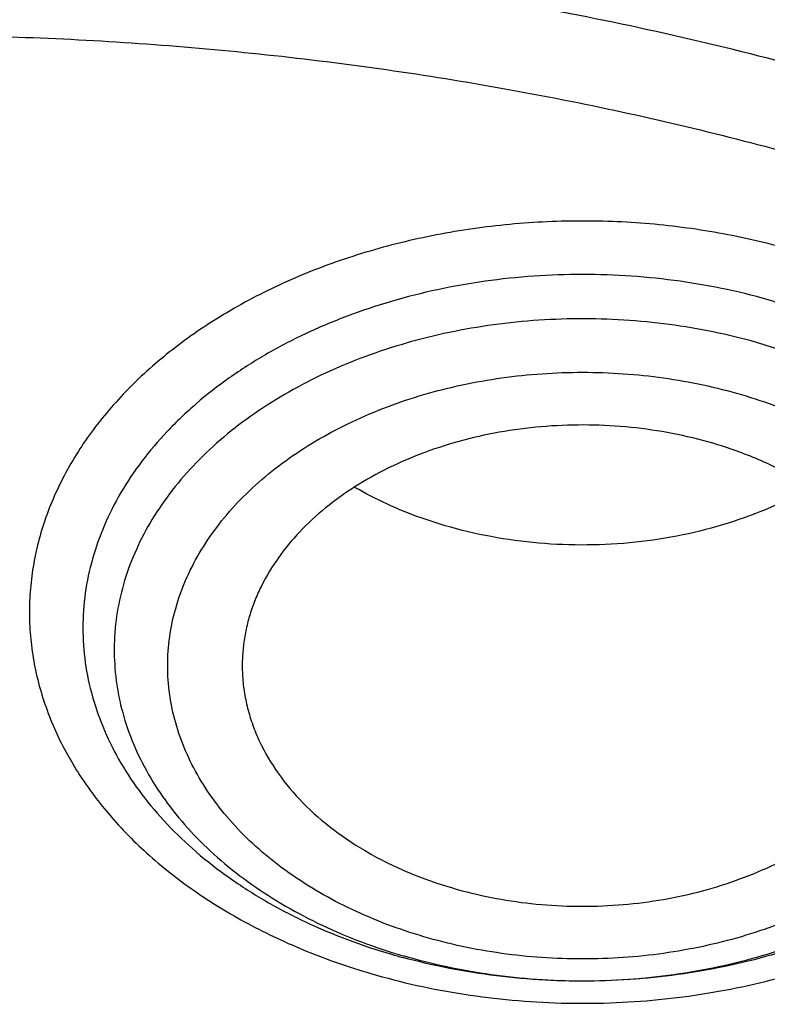
# Model space of a CAD drawing. Units: inches. Extents: x 7.1 to 14.8, y 0.2 to 18.3.
# Drawn here: x 11 to 11.2, y 13.3 to 13.5 of the extents above; entities that cross this region are included whole.
import ezdxf

# ---------------------------------------------------------------- set-up
doc = ezdxf.new("R2010")
doc.units = ezdxf.units.IN
doc.header["$LTSCALE"] = 1.21
doc.header["$MEASUREMENT"] = 0
doc.layers.get('0').update_dxf_attribs({"linetype": 'CONTINUOUS'})

msp = doc.modelspace()

# ---------------------------------------------------------------- linework, layer by layer
at = {"color": 9, "linetype": 'Continuous'}
msp.add_arc((11.112384402, 13.4231710357), 0.1523137106, 252.5026157855, 253.6767920005, dxfattribs=at)
at = {"color": 7, "linetype": 'Continuous'}
msp.add_arc((11.1129207888, 13.4360994318), 0.165327499, 253.6771916099, 254.7549105451, dxfattribs=at)
for points, knots in [([(12.0029295006, 14.7153066515), (11.9224069719, 14.7481798362), (11.7981537801, 14.791438966), (11.6281026107, 14.8370186321), (11.4969696026, 14.8654979294), (11.3635914099, 14.8879415127), (11.2284957271, 14.9042661433), (11.092228794, 14.9144084154), (10.9553389295, 14.9183294894), (10.8183779827, 14.9160142322), (10.6818978906, 14.907471587), (10.5464485478, 14.8927344359), (10.4125753542, 14.8718593921), (10.2808168991, 14.8449264074), (10.1517027219, 14.8120382207), (10.025751156, 14.7733197082), (9.903467366100001, 14.7289170443), (9.7853415549, 14.6789967526), (9.6718474224, 14.6237447366), (9.5634408566, 14.5633652758), (9.460558951900001, 14.4980800902), (9.363619307, 14.4281275924), (9.273019534500001, 14.3537622984), (9.189137372100001, 14.2752551732), (9.1123295474, 14.1928922642), (9.0429353722, 14.1069823897), (8.9913111237, 14.0323603193), (8.9541045926, 13.9712523661), (8.928359714099999, 13.9249515506), (8.904686617000001, 13.878028895), (8.8831147259, 13.8305322435), (8.8636723351, 13.7825117819), (8.846385701200001, 13.7340189032), (8.8312780538, 13.6851068362), (8.818371127799999, 13.6358299655), (8.8076828698, 13.5862444207), (8.7992290423, 13.5364067508), (8.7930224489, 13.4863767328), (8.7903867208, 13.452909134), (8.7894471349, 13.4361723799)], [0, 0, 0, 0, 0.0660674051, 0.0997187239, 0.1337021559, 0.167958097, 0.2024235384, 0.2370330081, 0.2717193338, 0.3064144491, 0.3410501854, 0.3755590659, 0.4098751017, 0.4439345855, 0.4776769001, 0.5110453142, 0.5439878061, 0.5764578544, 0.6084152546, 0.6398268967, 0.6706675441, 0.7009205334999999, 0.7305784590000001, 0.7596436916, 0.7881288233, 0.8160568852, 0.8434613845000001, 0.8569831536, 0.8703912746, 0.8836927295999999, 0.8968950365999999, 0.9100062423999999, 0.9230348799, 0.9359899193000001, 0.9488807378, 0.9617169998999999, 0.974508767, 0.9872664068000001, 1, 1, 1, 1]), ([(12.0126609135, 14.6924343782), (11.9725075196, 14.7088269326), (11.8907518763, 14.7397374499), (11.7651443037, 14.7801336576), (11.6361341357, 14.8147531767), (11.504255231, 14.8434524898), (11.3700484336, 14.8661147404), (11.2340653037, 14.8826469802), (11.0968644505, 14.8929815435), (10.9590096049, 14.8970761153), (10.8210671717, 14.894913946), (10.6836039223, 14.8865038964), (10.5471846455, 14.8718804064), (10.4123698204, 14.8511033429), (10.2797133043, 14.82425773), (10.1497600371, 14.7914534394), (10.0230438083, 14.7528246516), (9.900085085499999, 14.708529257), (9.7813889002, 14.658748157), (9.6674428445, 14.6036844984), (9.5587150515, 14.5435626892), (9.455652658, 14.4786278258), (9.358678938999999, 14.4091434264), (9.2681960123, 14.3353946496), (9.1981128234, 14.2702600694), (9.1457187635, 14.2163030586), (9.096359618400001, 14.1618019249), (9.0392719237, 14.0916207086), (8.9881108065, 14.0181821631), (8.9513073078, 13.958149081), (8.9258921672, 13.9127512373), (8.9025508513, 13.8667987779), (8.88130758, 13.8203381874), (8.8621842623, 13.773417724), (8.8452010472, 13.7260856514), (8.830375694199999, 13.6783908877), (8.817723507, 13.6303827557), (8.8072581549, 13.5821109111), (8.7989901238, 13.5336250717), (8.7929286353, 13.4849766974), (8.7903604076, 13.4524403288), (8.7894471685, 13.4361723789)], [0, 0, 0, 0, 0.0329905383, 0.0664508243, 0.1003259978, 0.134555733, 0.1690761526, 0.2038201497, 0.2387182729, 0.273699458, 0.3086917821, 0.3436232078, 0.378422327, 0.4130191078, 0.4473456473, 0.4813369368, 0.5149316365, 0.5480728641, 0.5807090020000001, 0.6127945204999999, 0.6442908193, 0.6751670836, 0.7054011375, 0.7349802871, 0.7639021295, 0.7781209070999999, 0.7921795709, 0.8198243501000001, 0.8468731509, 0.8601901176000001, 0.8733758961, 0.8864379899, 0.8993846144, 0.9122247068000001, 0.9249678612000001, 0.9376242988, 0.9502048178, 0.9627207188, 0.9751837567, 0.9876060478, 1, 1, 1, 1]), ([(12.7998970154, 13.2957783768), (12.799897025, 13.3173284224), (12.7983968008, 13.3604951827), (12.7916542595, 13.4250493133), (12.7804356043, 13.489290953), (12.7647690818, 13.5530594443), (12.7446939877, 13.61620086), (12.7202604859, 13.6785618222), (12.6915293087, 13.7399916702), (12.6585714889, 13.800342294), (12.6214681001, 13.8594685931), (12.5803100358, 13.9172286583), (12.5351975477, 13.9734842302), (12.4862408204, 14.0281002713), (12.4335565903, 14.0809478647), (12.3578843464, 14.1494530244), (12.2758073848, 14.2132753908), (12.1882420353, 14.2721790075), (12.1190038263, 14.3143791104), (12.0469275935, 14.3541233731), (11.9721835304, 14.3913191179), (11.8949521454, 14.4258767046), (11.8154193875, 14.457713413), (11.7337747009, 14.4867535142), (11.6218755948, 14.5218040175), (11.5070745376, 14.5507754087), (11.3900889854, 14.5736531252), (11.2709497275, 14.5925590443), (11.1200725727, 14.608346095), (10.9376923412, 14.6146659622), (10.7553121096, 14.6083460949), (10.6044349545, 14.5925590437), (10.4852956971, 14.5736531247), (10.3683101453, 14.550775408), (10.2535090888, 14.521804017), (10.1416099827, 14.4867535136), (10.0599652963, 14.4577134122), (9.9804325385, 14.425876704), (9.9032011539, 14.3913191172), (9.828457091, 14.3541233726), (9.7563808585, 14.31437911), (9.6871426497, 14.2721790072), (9.5995773004, 14.2132753906), (9.5175003389, 14.1494530242), (9.4418280952, 14.0809478647), (9.3891438651, 14.0281002713), (9.3401871378, 13.9734842303), (9.2950746497, 13.9172286584), (9.253916585399999, 13.8594685932), (9.2168131966, 13.800342294), (9.183855376799999, 13.7399916702), (9.155124199500001, 13.6785618222), (9.1306906977, 13.6162008599), (9.1106156036, 13.5530594441), (9.0949490811, 13.4892909528), (9.083730426, 13.4250493132), (9.076987884600001, 13.3604951826), (9.0754876604, 13.3173284223), (9.07548767, 13.2957783768)], [0, 0, 0, 0, 0.0128539694, 0.0257387924, 0.0386848113, 0.0517213508, 0.0648762725, 0.0781755742, 0.0916430449, 0.1053000134, 0.1191651503, 0.1332543358, 0.147580604, 0.1621541303, 0.1769822506, 0.1920695491, 0.223017943, 0.2388842191, 0.2550025975, 0.2713656251, 0.2879638827, 0.3047861218, 0.321819419, 0.3390493358, 0.3564600587, 0.3917486809, 0.4095953601, 0.4275487228, 0.4636872511, 0.5000000002, 0.5363127496, 0.5724512778999999, 0.5904046406, 0.6082513195, 0.6435399417000001, 0.6609506645000001, 0.6781805815, 0.6952138784999999, 0.7120361174, 0.7286343752, 0.7449974026999999, 0.7611157809, 0.7769820572, 0.8079304509, 0.8230177495000001, 0.8378458696, 0.8524193959999999, 0.8667456642, 0.8808348495999999, 0.8946999865999999, 0.9083569551, 0.9218244258, 0.9351237275, 0.9482786492, 0.9613151887000001, 0.9742612076, 0.9871460306000001, 1, 1, 1, 1]), ([(10.8400685692, 12.0298885793), (10.7818508633, 12.0321646576), (10.6947460735, 12.0386274237), (10.5795760319, 12.053368344), (10.4661464276, 12.0720306597), (10.3545486968, 12.0966472444), (10.2454733605, 12.1272078013), (10.1656866773, 12.1528641889), (10.0877948029, 12.1812835837), (10.0119869678, 12.2123970316), (9.9384495277, 12.2461283955), (9.8673627794, 12.2823952824), (9.7989008925, 12.3211093721), (9.7332327219, 12.3621754527), (9.670516280900001, 12.405496177), (9.5917359598, 12.4655864137), (9.5186473064, 12.5302223162), (9.4521690243, 12.5991057837), (9.4063796961, 12.652003909), (9.3643512942, 12.7064466349), (9.3261862223, 12.7623028623), (9.2919801043, 12.8194355783), (9.261818398099999, 12.8777049726), (9.2357769809, 12.936967972), (9.2139216686, 12.9970787122), (9.196308007699999, 13.0578887978), (9.1829809978, 13.1192476642), (9.1739748601, 13.1810029722), (9.1693127846, 13.2430010498), (9.169006781, 13.3050873942), (9.173057629299999, 13.3671072009), (9.181454866900001, 13.4289058972), (9.1941768653, 13.4903296702), (9.2111909736, 13.5512259641), (9.232453727200001, 13.61144393), (9.2579110534, 13.6708348402), (9.287498525, 13.7292524518), (9.3211416806, 13.7865533204), (9.3587562253, 13.8425970427), (9.4002485024, 13.8972467023), (9.4455149395, 13.9503684403), (9.4944454003, 14.0018343396), (9.5650035941, 14.0686432637), (9.6419038758, 14.1310085686), (9.7242418206, 14.1886787042), (9.7895071669, 14.2300693004), (9.8575861089, 14.2691190805), (9.9283147535, 14.3057352475), (10.0015188548, 14.3398277758), (10.0770186256, 14.3713134632), (10.154630625, 14.4001159513), (10.2611619978, 14.4350069865), (10.3706225793, 14.4640341114), (10.4823070492, 14.4871812248), (10.5961977788, 14.5065112813), (10.7115831622, 14.5197581061), (10.8278010154, 14.526919876), (10.9445545545, 14.5300079603), (11.0322312704, 14.5277209125), (11.0905238982, 14.524145152)], [0, 0, 0, 0, 0.036177122, 0.05417616820000001, 0.07208524179999999, 0.1075444182, 0.1250611664, 0.1424093461, 0.1595718385, 0.176532819, 0.1932779091, 0.2097943297, 0.2260710584, 0.242098986, 0.257871075, 0.2733825175, 0.3036066408, 0.3183318117, 0.3328022875, 0.3470264593, 0.361015643, 0.3747841003, 0.3883490088, 0.4017303718, 0.4149508633, 0.4280355997999999, 0.4410118378, 0.4539085985, 0.4667562286, 0.4795859077, 0.4924291222, 0.5053171268, 0.5182804157, 0.5313482248, 0.5445480836, 0.5579054293, 0.5714432935, 0.5851820646, 0.5991393226, 0.6133297421, 0.6277650538, 0.6424540586999999, 0.6574026813, 0.6880794295, 0.7038151525, 0.7198075254, 0.7360498162000001, 0.7525331992000001, 0.7692469111, 0.7861784087, 0.8033135273, 0.8206366355, 0.8557717386, 0.8735526312999999, 0.8914473304, 0.9274889573, 0.9455984873000001, 0.9637359379000001, 1, 1, 1, 1]), ([(10.937686354, 14.5249710247), (10.9920192893, 14.5249711553), (11.1004851845, 14.5214239052), (11.2618819748, 14.5054947454), (11.4205137527, 14.4790970443), (11.5750166846, 14.4424554063), (11.7240667309, 14.3958846355), (11.8433868133, 14.3488482956), (11.9349003399, 14.3065607447), (12.0223958239, 14.2619096496), (12.1059880185, 14.2127628913), (12.1850028332, 14.1592176103), (12.2592505554, 14.1040163748), (12.328603117, 14.0448327988), (12.3923208659, 13.9818921875), (12.4365983432, 13.9335710718), (12.4776534702, 13.8838592631), (12.5153999541, 13.8328625086), (12.549756622, 13.7806909784), (12.5806502042, 13.7274568079), (12.6080148528, 13.673274454), (12.6317923239, 13.6182601058), (12.6519320137, 13.562531888), (12.6683911902, 13.5062081717), (12.681134544, 13.4494125847), (12.6871502783, 13.4112160784), (12.6895239614, 13.3921047847)], [0, 0, 0, 0, 0.0719815042, 0.1436533101, 0.2147123132, 0.2848686712, 0.3538526245, 0.4214214538, 0.4546146887, 0.4873793203, 0.5515344475, 0.5829092078, 0.6137971184000001, 0.6740775609, 0.7034876043000001, 0.732413469, 0.7608669631, 0.7888646611, 0.8164279903, 0.8435832616, 0.8703616134000001, 0.8967988639, 0.9229352609999999, 0.9488151231999999, 0.9744863809000001, 1, 1, 1, 1]), ([(11.0905238982, 14.524145152), (11.1454137463, 14.5207781232), (11.2274629924, 14.513009576), (11.3358634773, 14.4971837647), (11.4425365166, 14.4778874496), (11.5474429033, 14.4532882392), (11.6499988144, 14.4233949688), (11.7495255363, 14.3904485453), (11.8461407071, 14.3524743376), (11.9392109311, 14.3095079026), (12.0281725243, 14.2640989365), (12.1131293005, 14.2140605864), (12.1933810191, 14.1594932857), (12.2687488301, 14.1032107946), (12.3390812966, 14.0428263431), (12.4036083509, 13.9785764517), (12.4483986664, 13.9292343139), (12.4898724248, 13.8784586864), (12.5279394165, 13.8263588892), (12.5625146976, 13.7730491464), (12.5935213953, 13.7186460032), (12.6208901534, 13.6632687108), (12.6445595141, 13.6070388712), (12.6644760452, 13.5500802498), (12.6805946, 13.492518543), (12.6928785569, 13.4344811118), (12.7012998772, 13.3760966438), (12.7058392658, 13.3174948342), (12.7064862735, 13.2588060249), (12.7032393609, 13.200160829), (12.6961060378, 13.1416897264), (12.6851026876, 13.0835226679), (12.670254472, 13.0257887131), (12.6515952031, 12.9686156868), (12.6291671651, 12.9121298834), (12.6030210437, 12.8564557451), (12.5732156814, 12.8017156169), (12.5398178181, 12.7480295304), (12.5029019642, 12.6955150226), (12.4625500214, 12.6442867965), (12.4188518281, 12.5944570724), (12.3719023784, 12.5461331338), (12.3045705073, 12.4833491944), (12.231610029, 12.4245566925), (12.1537817895, 12.369964115), (12.0711751, 12.3172117496), (11.9840537166, 12.2690781724), (11.8931059397, 12.2256492351), (11.7982105856, 12.1847754271), (11.6999678172, 12.148954764), (11.5990014049, 12.1182163179), (11.495209998, 12.0906156992), (11.389269485, 12.0683452748), (11.2817579659, 12.0514118955), (11.1727504848, 12.0379960673), (11.0903684361, 12.0320409037), (11.0353161161, 12.0298885793)], [0, 0, 0, 0, 0.0364549057, 0.0545801889, 0.07261010429999999, 0.1083049749, 0.1259403985, 0.1434107679, 0.177790604, 0.1946792566, 0.2113493225, 0.2439884716, 0.2599497957, 0.2756630637, 0.3063283355, 0.3212900646, 0.3360062646, 0.3504833795, 0.3647303277, 0.3787585391, 0.3925819525, 0.4062169704, 0.4196823698, 0.4329991597, 0.4461903855, 0.4592808736, 0.4722969195, 0.485265929, 0.4982160208, 0.5111756031, 0.5241729385, 0.5372357151, 0.5503906389, 0.5636630611, 0.5770766511, 0.5906531198, 0.6044120035, 0.6183705052, 0.6325433883, 0.6469429195, 0.6615788511999999, 0.6764584432999999, 0.6915865186, 0.7225874117000001, 0.7384667442, 0.7545912297, 0.7875431909999999, 0.8043604176000001, 0.8213887487999999, 0.8560219805, 0.8736043171, 0.8913409921, 0.9272039306000001, 0.9452996661, 0.9634779046999999, 1, 1, 1, 1]), ([(10.9376923427, 14.1419155282), (10.9926127745, 14.1419155164), (11.074925988, 14.1381927837), (11.1836512834, 14.1257689499), (11.2640695346, 14.1127965158), (11.3431462388, 14.0962090659), (11.4205611381, 14.0760739937), (11.495995791, 14.052473584), (11.5691412177, 14.02550408), (11.6396974749, 13.9952754165), (11.7073752851, 13.9619107091), (11.7718971152, 13.9255456782), (11.8329980938, 13.8863282658), (11.8904276972, 13.8444172914), (11.9439481824, 13.7999844406), (11.985343842, 13.7607810168), (12.0162524751, 13.7283285602), (12.045344764, 13.6955621932), (12.0789425159, 13.6533917328), (12.1147923228, 13.600760405), (12.1458026524, 13.5465949458), (12.1718404258, 13.4911185836), (12.1927940834, 13.4345594096), (12.2085724947, 13.3771518896), (12.219106387, 13.3191353989), (12.2243490783, 13.2607532219), (12.2242772025, 13.2022510936), (12.2188910771, 13.1438755743), (12.2082147197, 13.0858723709), (12.1922953798, 13.0284846093), (12.1712031348, 12.9719518143), (12.1450289084, 12.9165072661), (12.1138878079, 12.8623828567), (12.0901529818, 12.8276923518), (12.0775401919, 12.8106441238)], [0, 0, 0, 0, 0.07519423389999999, 0.1126086147, 0.1497942223, 0.1866785945, 0.2231924383, 0.2592705427, 0.2948526008, 0.3298840863, 0.3643171376, 0.3981114613, 0.4312352476, 0.4636660868, 0.4953918704, 0.5264116520000001, 0.5416620254, 0.556741064, 0.5863944222999999, 0.6154129984000001, 0.6438466501, 0.6717582679999999, 0.6992231342, 0.7263277574, 0.7531681511, 0.7798475734, 0.8064738153000001, 0.8331561851, 0.8600023899, 0.887115526, 0.9145913774, 0.9425161693999999, 0.9709648620999999, 1, 1, 1, 1]), ([(10.9376923427, 12.3084080038), (10.9789553261, 12.3084080038), (11.061311878, 12.3112616108), (11.1837403793, 12.3240722851), (11.3038236028, 12.3452887394), (11.4204018154, 12.3747083606), (11.5142346117, 12.4060063504), (11.5865044852, 12.4349357545), (11.6558141712, 12.4659486438), (11.7222620744, 12.5006938095), (11.7852882808, 12.5391075661), (11.8301778273, 12.5693042603), (11.8729201566, 12.6010229624), (11.9134135522, 12.6341886436), (11.9515599762, 12.6687219145), (11.987267416, 12.7045402939), (12.0204495142, 12.7415581458), (12.0510258344, 12.7796869803), (12.0789220026, 12.8188355929), (12.1040699135, 12.8589102312), (12.126408045, 12.8998146908), (12.1458814682, 12.9414506103), (12.162442035, 12.9837176273), (12.1760485156, 13.026513591), (12.1866669358, 13.0697347345), (12.1942707235, 13.1132759672), (12.198840731, 13.1570311899), (12.2003653799, 13.2008935949), (12.198840731, 13.244756), (12.1942707235, 13.2885112227), (12.1866669358, 13.3320524554), (12.1760485156, 13.3752735988), (12.162442035, 13.4180695626), (12.1458814682, 13.4603365796), (12.126408045, 13.5019724991), (12.1040699135, 13.5428769587), (12.0789220026, 13.5829515969), (12.0510258343, 13.6221002096), (12.0204495142, 13.660229044), (11.987267416, 13.697246896), (11.9515599762, 13.7330652754), (11.9134135522, 13.7675985463), (11.8729201566, 13.8007642275), (11.8301778273, 13.8324829296), (11.7852882808, 13.8626796238), (11.7222620744, 13.9010933804), (11.6558141712, 13.9358385461), (11.5865044852, 13.9668514354), (11.5142346117, 13.9957808395), (11.4204018154, 14.0270788293), (11.3038236028, 14.0564984504), (11.1837403793, 14.0777149048), (11.061311878, 14.0905255791), (10.9789553261, 14.0933791861), (10.9376923427, 14.0933791861)], [0, 0, 0, 0, 0.0363136622, 0.0724528109, 0.1082478705, 0.1435372376, 0.1781722881, 0.195205943, 0.2120285339, 0.2449831785, 0.2611018923, 0.2769685024, 0.292577691, 0.3079264106, 0.3230140259, 0.3378424555, 0.3524162852, 0.3667428584, 0.3808323434000001, 0.3946977702, 0.4083550256, 0.4218227803, 0.4351223617, 0.448277561, 0.4613143736, 0.4742606635, 0.4871457593, 0.5, 0.5128542407, 0.5257393364999999, 0.5386856264, 0.551722439, 0.5648776382999999, 0.5781772197, 0.5916449744, 0.6053022297999999, 0.6191676566, 0.6332571416, 0.6475837148, 0.6621575445000001, 0.6769859740999999, 0.6920735894, 0.707422309, 0.7230314976000001, 0.7388981077, 0.7550168215, 0.7879714661, 0.8047940570000001, 0.8218277118999999, 0.8564627624, 0.8917521295, 0.9275471891, 0.9636863378, 1, 1, 1, 1]), ([(10.9376923427, 14.0196329831), (10.9545046867, 14.0196329831), (10.979721516, 14.019259279), (11.0133093199, 14.0179928579), (11.0468274616, 14.0162090153), (11.0885948383, 14.01301827), (11.1384613637, 14.0076743169), (11.1879578498, 14.0008205419), (11.2369919128, 13.9924678614), (11.2854741258, 13.9826335055), (11.3490158117, 13.9676269611), (11.426553767, 13.9453270106), (11.5163498354, 13.9129015822), (11.6018959035, 13.8751442751), (11.6825612391, 13.8323298156), (11.7577529465, 13.7847682547), (11.8269177663, 13.7328017285), (11.8895408367, 13.6768096546), (11.9362436557, 13.6267462989), (11.9697877367, 13.5850924626), (11.9928545225, 13.5533484683), (12.013971053, 13.5209304812), (12.0330982858, 13.487897415), (12.0502002401, 13.4543104419), (12.0652449081, 13.4202316211), (12.0782036645, 13.3857239431), (12.089052016, 13.3508514356), (12.0977694938, 13.3156789321), (12.1043392499, 13.2802718421), (12.1087487675, 13.2446962095), (12.110989778, 13.2090184639), (12.1110577514, 13.1733052476), (12.1089525947, 13.1376233276), (12.1046785404, 13.1020393536), (12.0982435602, 13.0666197844), (12.0896599885, 13.0314306805), (12.0789443876, 12.9965374943), (12.0661169365, 12.962005116), (12.0512019682, 12.927897619), (12.0342277825, 12.8942780002), (12.015226337, 12.8612086467), (11.9942326083, 12.8287498555), (11.9634170781, 12.786059258), (11.9199904864, 12.7345306553), (11.8610339977, 12.6765604541), (11.7952823162, 12.6224047774), (11.7232265323, 12.5724587486), (11.6453978758, 12.5270812891), (11.5623680222, 12.4866006839), (11.4747522985, 12.4513115065), (11.4142321812, 12.4315867169), (11.3833963098, 12.4226321279)], [0, 0, 0, 0, 0.0185617803, 0.0278383377, 0.03710810990000001, 0.05561874820000001, 0.0740784246, 0.0924703708, 0.1107781518, 0.1289858474, 0.1470779927, 0.1828518838, 0.2179934069, 0.2524046884, 0.2860037741, 0.318727523, 0.3505344976, 0.3814078898, 0.4113581311, 0.4260027211, 0.4404340976, 0.4546621218, 0.4686985975, 0.482557267, 0.4962537593, 0.5098054703, 0.5232314455, 0.5365522172999999, 0.549789586, 0.5629663940999999, 0.5761062456, 0.5892332145, 0.6023715503, 0.6155453483, 0.6287782507, 0.6420931532999999, 0.6555119307, 0.669055203, 0.6827421104000001, 0.6965901570999999, 0.7106150889, 0.7248307643999999, 0.7392491101, 0.7687232084000001, 0.799103012, 0.8304144234, 0.8626547728, 0.8957953581999999, 0.9297842155, 0.9645490239, 1, 1, 1, 1]), ([(12.0991096201, 13.190045045), (12.0991095893, 13.2068473189), (12.0976452159, 13.2405329184), (12.0910682952, 13.2908210296), (12.0801363613, 13.3407258037), (12.0648932926, 13.3900514516), (12.0453998156, 13.438611729), (12.0217328083, 13.4862226322), (11.9939847823, 13.5327050943), (11.962262908, 13.577885271), (11.9266899625, 13.6215935875), (11.8941240427, 13.6564682301), (11.8663185544, 13.6834853058), (11.8370405403, 13.7101728722), (11.7982811659, 13.7422996414), (11.7487899816, 13.7785616325), (11.6962536351, 13.8126073078), (11.6408708167, 13.8443089689), (11.5828491706, 13.8735489006), (11.5224065718, 13.9002180899), (11.4597698069, 13.9242171114), (11.3951738972, 13.9454564141), (11.3288611998, 13.9638566838), (11.2610805291, 13.9793491738), (11.1920862155, 13.9918759703), (11.1221371647, 14.0013902221), (11.0514958859, 14.0078563446), (10.9804274706, 14.0112501309), (10.9091987212, 14.0115589052), (10.838076702, 14.0087814415), (10.7673293307, 14.002928365), (10.697218438, 13.9940207682), (10.6053682735, 13.9781907952), (10.5375804061, 13.9617653071), (10.4932371752, 13.9487774754)], [0, 0, 0, 0, 0.024970081, 0.0500336113, 0.0752816247, 0.1008004248, 0.1266696256, 0.1529605052, 0.1797347855, 0.2070438734, 0.2349283912, 0.2634181378, 0.2778982434, 0.2925359385, 0.3222832088, 0.3526627168, 0.3836643376, 0.4152694785, 0.4474517622, 0.4801777313, 0.5134076106000001, 0.5470959688, 0.5811924497, 0.6156424550999999, 0.6503877883, 0.6853673542000001, 0.7205177757, 0.7557740343000001, 0.7910701293000001, 0.8263396617000001, 0.8615164829999999, 0.8965353806999999, 0.9313324691, 1, 1, 1, 1]), ([(12.0991096201, 13.1852538582), (12.0991095893, 13.202056132), (12.0976452159, 13.2357417315), (12.0910682952, 13.2860298428), (12.0801363613, 13.3359346168), (12.0648932926, 13.3852602647), (12.0453998156, 13.4338205421), (12.0217328083, 13.4814314453), (11.9939847823, 13.5279139075), (11.9622629079, 13.5730940841), (11.9266899625, 13.6168024007), (11.8941240427, 13.6516770432), (11.8663185544, 13.6786941189), (11.8370405402, 13.7053816854), (11.7982811658, 13.7375084545), (11.7487899815, 13.7737704457), (11.6962536351, 13.807816121), (11.6408708167, 13.839517782), (11.5828491705, 13.8687577138), (11.5224065717, 13.895426903), (11.4597698068, 13.9194259245), (11.3951738972, 13.9406652273), (11.3288611997, 13.959065497), (11.2610805291, 13.974557987), (11.1920862152, 13.9870847833), (11.1221371654, 13.9965990356), (11.0514958831, 14.0030651565), (10.9804274805, 14.006458948), (10.909198684, 14.0067677056), (10.83807684, 14.0039902941), (10.7673288164, 13.9981370548), (10.6972203491, 13.9892299703), (10.6280137873, 13.9773024293), (10.5599717542, 13.9623978201), (10.5153038168, 13.95045267), (10.4932371752, 13.9439895003)], [0, 0, 0, 0, 0.0249696412, 0.0500327301, 0.07528029879999999, 0.1007986494, 0.1266673945, 0.1529578111, 0.1797316198, 0.2070402267, 0.2349242534, 0.2634134983, 0.2778933488, 0.2925307861, 0.3222775325, 0.3526565053, 0.3836575801, 0.4152621644, 0.4474438813, 0.480169274, 0.5133985679999999, 0.5470863328, 0.5811822131000001, 0.6156316118, 0.650376333, 0.6853552829, 0.7205050853, 0.7557607229000001, 0.7910561962, 0.8263251073000001, 0.8615013096999999, 0.8965195881999999, 0.9313160717, 0.9658293931999999, 1, 1, 1, 1]), ([(10.6608677499, 13.616733085), (10.6794848657, 13.6221859119), (10.7173149196, 13.6319695052), (10.7751450974, 13.6431892718), (10.8340899145, 13.6509878384), (10.8937433063, 13.6553110547), (10.9536976116, 13.6561298423), (11.0135423421, 13.6534384979), (11.0728679549, 13.6472553539), (11.1312684419, 13.6376224959), (11.1883442044, 13.6246054556), (11.2437047681, 13.6082926793), (11.2969714424, 13.588794854), (11.3477798581, 13.566244063), (11.3957823627, 13.5407927627), (11.4406502487, 13.5126127268), (11.482075814, 13.4818936716), (11.5197739036, 13.4488423773), (11.5534841818, 13.4136799473), (11.5829698405, 13.3766460916), (11.6039861445, 13.3442162802), (11.618427645, 13.3176210821), (11.6280199961, 13.2974989171), (11.6364236315, 13.2771115162), (11.6436240644, 13.2564934964), (11.6496087822, 13.2356806867), (11.6543668119, 13.214708939), (11.6578901527, 13.1936147095), (11.6601721907, 13.1724345242), (11.6612090389, 13.1512052105), (11.6609988999, 13.1299636505), (11.6595418806, 13.108746788), (11.6568409922, 13.0875914568), (11.6529005797, 13.0665344494), (11.6477280349, 13.045612232), (11.6413322797, 13.0248610412), (11.6337247193, 13.0043169093), (11.6249185588, 12.9840146826), (11.6115198634, 12.9571543637), (11.591775264, 12.9243289329), (11.5637362491, 12.8867280206), (11.5314031977, 12.8509193024), (11.5074829846, 12.8287259696), (11.4949138915, 12.8179897906)], [0, 0, 0, 0, 0.03559337279999999, 0.0716384626, 0.1080214602, 0.1446211879, 0.1813133312, 0.2179717978, 0.2544711125, 0.2906885565, 0.3265063771, 0.3618140236, 0.3965104338, 0.4305063827, 0.4637268965, 0.4961137311, 0.5276278692, 0.5582519765, 0.587992712, 0.6168827081, 0.6449819556, 0.6587660684000001, 0.6723877378, 0.6858621251000001, 0.6992059186, 0.7124372322, 0.7255753993, 0.7386408394, 0.7516548023, 0.7646391502, 0.7776161032, 0.7906079645, 0.803636859, 0.8167244792, 0.8298918099, 0.8431589337000001, 0.8565447945, 0.8700670293, 0.8837418459, 0.911597005, 0.9402168737000001, 0.9696706748, 1, 1, 1, 1]), ([(11.1659997482, 13.447368029), (11.1736303775, 13.4451330694), (11.1847274467, 13.4409916219), (11.1984862176, 13.4338256716), (11.2079081982, 13.4278386349), (11.2164662827, 13.4212299953), (11.2240804129, 13.4140599856), (11.2306772268, 13.4063944603), (11.2361924558, 13.398303974), (11.2405709173, 13.389863709), (11.2437673852, 13.3811533715), (11.245747616, 13.372256973), (11.2464897066, 13.3632621383), (11.2459852851, 13.3542586916), (11.2442400568, 13.3453366493), (11.24127346, 13.3365842113), (11.2371173797, 13.3280860332), (11.2318154323, 13.3199231178), (11.2265306833, 13.3135168937), (11.2218026793, 13.3086290254), (11.216657174, 13.3038285755), (11.2096104984, 13.2981799074), (11.2003476823, 13.2920703424), (11.1902928849, 13.2866273679), (11.1795413577, 13.2819016938), (11.1681943331, 13.2779369687), (11.156357612, 13.2747698481), (11.1400079722, 13.271637796), (11.1232324145, 13.2702317896), (11.1063975417, 13.2705528391), (11.0897477919, 13.2720212689), (11.0774371085, 13.2744124267), (11.0694481666, 13.27658983)], [0, 0, 0, 0, 0.0685374233, 0.1015540172, 0.1336019182, 0.1646291269, 0.194620261, 0.223599119, 0.2516325218, 0.2788317374, 0.3053514381, 0.3313849569, 0.3571553436, 0.3829025036, 0.4088678561, 0.4352787592, 0.4623350403, 0.490199246, 0.5189911249, 0.5337652427, 0.5487957319, 0.5796253033, 0.6114812042000001, 0.6443187279, 0.6780614903, 0.7126061268, 0.7478269404000001, 0.7835804093000001, 0.8560047004000001, 0.8923818813, 0.9286253217, 1, 1, 1, 1]), ([(11.1501268465, 13.4104291878), (11.1431912408, 13.4124605797), (11.1323992049, 13.4145218317), (11.1178207862, 13.4153491686), (11.1067875121, 13.415003684), (11.0959015316, 13.4136925379), (11.0853279667, 13.4114359328), (11.0752301301, 13.408267977), (11.0657631526, 13.4042364695), (11.0570727087, 13.3994018109), (11.0492929253, 13.3938360687), (11.0425446953, 13.3876211063), (11.0369355377, 13.3808502299), (11.0332527072, 13.3747692573), (11.0309858728, 13.3697490411), (11.0296332189, 13.3659481323), (11.0286188412, 13.3620942907), (11.0279473279, 13.3582023058), (11.0276209404, 13.3542881927), (11.0276347813, 13.3516745428), (11.0276991212, 13.3503724197)], [0, 0, 0, 0, 0.1389032621, 0.2096272886, 0.2804306919, 0.3507640581, 0.4200967828, 0.4879382249, 0.5538611577, 0.6175248272999999, 0.6786991866, 0.7372900393999999, 0.7933611708, 0.8471528536, 0.8733401973, 0.8991303513, 0.9246021269, 0.9498419698999999, 0.9749425204000001, 1, 1, 1, 1]), ([(11.2047563714, 13.3503724186), (11.2048344917, 13.3519530465), (11.2048210357, 13.3551302226), (11.2042890912, 13.3598803719), (11.2032486709, 13.3645876945), (11.2017063552, 13.369223669), (11.1996717503, 13.3737618521), (11.196279701, 13.3797168236), (11.1908197357, 13.3867900819), (11.182657355, 13.3943578839), (11.1729936593, 13.4009569257), (11.1620525543, 13.4064438927), (11.1541948099, 13.409237709), (11.1501268465, 13.4104291878)], [0, 0, 0, 0, 0.0543084058, 0.1087845476, 0.1637330853, 0.2194397562, 0.2761620777, 0.3341220274, 0.4543158425, 0.581066462, 0.7146018865, 0.8545355448999999, 1, 1, 1, 1]), ([(11.0804871597, 13.38898278), (11.0783838501, 13.3895988251), (11.0702683621, 13.3922234726), (11.0624414899, 13.395774568), (11.0569609055, 13.3989566316)], [0, 0, 0, 0, 0.2569655472, 1, 1, 1, 1]), ([(11.1755465637, 13.3989867939), (11.1688149509, 13.3950727209), (11.157788837, 13.3903577151), (11.1422612066, 13.3863653821), (11.129955311, 13.3844707567), (11.1174061433, 13.3837610672), (11.1048345698, 13.3842475773), (11.0924693342, 13.385921394), (11.0844165377, 13.3878318918), (11.0804871597, 13.38898278)], [0, 0, 0, 0, 0.2383124804, 0.3630972874, 0.4902528824, 0.6186780765, 0.7472138318000001, 0.8746908959999999, 1, 1, 1, 1]), ([(11.0276991212, 13.3503724197), (11.0277729097, 13.3488790765), (11.0280730845, 13.3458865718), (11.0289742746, 13.3414439525), (11.0303224769, 13.3370588523), (11.0327281328, 13.3312652576), (11.0368612689, 13.3242602913), (11.0433799685, 13.3165483933), (11.051367435, 13.3095859915), (11.0606578367, 13.3035077891), (11.0710616044, 13.2984291918), (11.0784907599, 13.2958144201), (11.0823286006, 13.2946903425)], [0, 0, 0, 0, 0.0540118911, 0.108427602, 0.1635021659, 0.2194689278, 0.3347530992, 0.4556314452, 0.5827470818, 0.7161857928, 0.8555360832, 1, 1, 1, 1]), ([(11.0823286006, 13.2946903425), (11.0890190812, 13.2927307462), (11.0994178021, 13.2907084758), (11.1134761625, 13.2898014979), (11.1241310016, 13.2900203639), (11.1346706874, 13.2911404878), (11.144946107, 13.293145674), (11.1548095057, 13.2960077408), (11.1641188869, 13.2996859517), (11.171370685, 13.3034227637), (11.176762102, 13.3067778669), (11.1817604942, 13.3102875909), (11.1874427852, 13.3150538653), (11.1933064364, 13.321383597), (11.1980579818, 13.32817786), (11.201622556, 13.3353416106), (11.2039409528, 13.3427682074), (11.2046316553, 13.3478490049), (11.2047563714, 13.3503724186)], [0, 0, 0, 0, 0.1378632865, 0.2080560035, 0.2783805494, 0.3483275320000001, 0.4174022972, 0.485142211, 0.5511368409, 0.6150479877, 0.6461526022999999, 0.6766535139000001, 0.7357747147, 0.7924380706, 0.8467989351, 0.8991741062, 0.9500382843, 1, 1, 1, 1]), ([(11.0355306254, 11.9808246878), (11.0649150324, 11.9819178474), (11.1235835292, 11.9850811891), (11.2112356388, 11.9927845865), (11.298274273, 12.0034190881), (11.3845023937, 12.0169567653), (11.4697268765, 12.0333706936), (11.5537555325, 12.0526223206), (11.6364019419, 12.0746698012), (11.7439387891, 12.1075544354), (11.848528002, 12.1459191034), (11.9494812058, 12.1897288536), (12.0224985655, 12.2248900594), (12.0930776383, 12.262460246), (12.1610607327, 12.3023554717), (12.2262975189, 12.3444886475), (12.3087343079, 12.4030345891), (12.38588534, 12.4660911697), (12.4569145762, 12.5334225984), (12.5063407339, 12.5852321561), (12.5522389169, 12.6386447855), (12.5945069303, 12.6935426668), (12.6330482483, 12.7498025915), (12.6677750954, 12.8072986796), (12.698607982, 12.8659019066), (12.725476103, 12.9254805357), (12.7483174616, 12.985900301), (12.7670790851, 13.0470247978), (12.7817172614, 13.1087153203), (12.7921976971, 13.17083281), (12.7984958233, 13.2332322204), (12.7998970061, 13.2749497281), (12.7998970154, 13.2957783768)], [0, 0, 0, 0, 0.0364972091, 0.0729089898, 0.109193412, 0.1453118591, 0.1812253032, 0.2168963888, 0.252289077, 0.2873690366, 0.3564511107, 0.3904073782, 0.4239353556, 0.4570128921, 0.4896210657, 0.5217444281, 0.553371294, 0.6150920475, 0.645200701, 0.6748087315000001, 0.703926892, 0.7325710125, 0.7607620956000001, 0.7885263274, 0.8158950584, 0.8429046562000001, 0.8695962345, 0.8960153048, 0.9222112912999999, 0.9482369032, 0.9741474434999999, 1, 1, 1, 1])]:
    msp.add_open_spline(points, degree=3, knots=knots, dxfattribs=at)
at = {"color": 9, "linetype": 'Continuous'}
for points, knots in [([(12.2031663568, 13.1412266568), (12.2050824425, 13.1566534177), (12.2077920162, 13.1876296889), (12.2084431199, 13.2342563415), (12.2056731321, 13.2808461207), (12.1994894919, 13.327268759), (12.1899097872, 13.3733986918), (12.1769610162, 13.4191103758), (12.160679482, 13.4642800784), (12.1411105415, 13.5087858617), (12.1183083606, 13.5525080074), (12.0923357061, 13.5953292093), (12.0632636208, 13.6371350355), (12.0311717713, 13.6778135431), (11.9961456728, 13.7172577272), (11.9452089354, 13.7685172799), (11.8891510969, 13.8163842632), (11.8287215818, 13.8606300894), (11.7805954463, 13.8923980838), (11.7302115279, 13.9223584401), (11.6597039599, 13.9600566794), (11.5857125679, 13.9934922849), (11.5088762458, 14.0226132081), (11.4290949265, 14.0491873308), (11.3260714433, 14.0767598787), (11.2204185482, 14.0965085343), (11.1343613263, 14.1076612524), (11.0472597241, 14.1156808286), (10.981533741, 14.1180846964), (10.9376923427, 14.1180846972)], [0, 0, 0, 0, 0.0259921749, 0.0519363595, 0.0779020991, 0.1039585367, 0.130173131, 0.1566104501, 0.1833310935, 0.2103907717, 0.2378395687, 0.2657213906, 0.2940735907, 0.3229267753, 0.352304753, 0.3822246017, 0.443704702, 0.4752881872999999, 0.5074187987, 0.5400836251, 0.5732647833, 0.6410663677, 0.6756451594, 0.7106265815, 0.7816326884999999, 0.8537716381, 0.8901608727, 0.9266959576999999, 1, 1, 1, 1]), ([(12.2014499265, 13.1274072019), (12.2033634148, 13.1428130392), (12.2060693163, 13.1737472969), (12.206719541, 13.2203107093), (12.2039533141, 13.2668372985), (12.1977780646, 13.3131969736), (12.1882113566, 13.3592643403), (12.1752801516, 13.4049140258), (12.1590207035, 13.4500224648), (12.1394783076, 13.4944678853), (12.1167070565, 13.538130731), (12.0907696317, 13.5808938551), (12.0617369797, 13.6226429805), (12.0296886591, 13.6632663165), (11.9947100689, 13.702657003), (11.9438424202, 13.7538470334), (11.8878606157, 13.8016490956), (11.8275130637, 13.8458349122), (11.7794522035, 13.8775598203), (11.7291366223, 13.9074795422), (11.6587246857, 13.9451266523), (11.58483365, 13.9785169099), (11.5081015424, 14.0075983372), (11.4284284319, 14.0341364181), (11.3255446808, 14.0616715702), (11.220035084, 14.0813934413), (11.1340945824, 14.0925310332), (11.0471111169, 14.1005397329), (10.9814742785, 14.1029403401), (10.9376923427, 14.1029403401)], [0, 0, 0, 0, 0.0259921752, 0.05193636, 0.07790209969999999, 0.1039585373, 0.1301731315, 0.1566104506, 0.1833310938, 0.2103907718, 0.2378395687, 0.2657213903, 0.2940735902, 0.3229267746, 0.3523047521, 0.3822246005, 0.4437047006, 0.4752881857, 0.5074187971, 0.5400836234, 0.5732647814999999, 0.6410663659, 0.6756451577, 0.7106265799, 0.7816326872, 0.8537716371999999, 0.890160872, 0.9266959572, 1, 1, 1, 1]), ([(10.6735051131, 13.5769844133), (10.7049139339, 13.5861838576), (10.7530931367, 13.597400027), (10.8184306564, 13.6072430127), (10.868324402, 13.6121076139), (10.9185831908, 13.6143890404), (10.9689441647, 13.6140759514), (11.0191391187, 13.6111698089), (11.0689020263, 13.6056860199), (11.1179688246, 13.5976535357), (11.1660792604, 13.5871147683), (11.2129781601, 13.5741253193), (11.2584167981, 13.5587536717), (11.3021542365, 13.5410807582), (11.3439584197, 13.5211996135), (11.3836079196, 13.499214406), (11.4208909952, 13.4752414249), (11.4500068779, 13.4535752188), (11.4719026017, 13.4353591424), (11.4925798684, 13.4168271722), (11.5166359191, 13.3926918274), (11.5426116494, 13.3621133901), (11.5653716625, 13.3302633823), (11.58479044, 13.2973102468), (11.6007605156, 13.2634281163), (11.6131918848, 13.2287977511), (11.6220134104, 13.1936055355), (11.6271738286, 13.1580426333), (11.6286428166, 13.1223036644), (11.6264116523, 13.0865848994), (11.6204936514, 13.0510827114), (11.610923036, 13.0159902115), (11.5977571416, 12.9815011528), (11.5867446996, 12.9592605094), (11.5806962712, 12.9483157528)], [0, 0, 0, 0, 0.0708596028, 0.10682434, 0.143016587, 0.1793418434, 0.2157038272, 0.2520057651, 0.2881516858, 0.3240477173, 0.3596033949, 0.3947329902, 0.429356865, 0.4634028568, 0.4968076977000001, 0.5295184674, 0.5614940703, 0.5927067195, 0.6080247732999999, 0.6231485571000001, 0.6528123768, 0.6817238092, 0.7099215951000001, 0.7374632366, 0.7644248729, 0.7909003562000001, 0.8169993787000001, 0.8428445763, 0.8685676704, 0.8943048606, 0.9201918256999999, 0.9463587714, 0.9729259525, 1, 1, 1, 1]), ([(11.2672418925, 13.476821497), (11.2450999376, 13.4858086174), (11.1994411667, 13.5019069755), (11.1284811966, 13.5201446501), (11.0550535601, 13.5325636248), (10.9801130187, 13.5390021723), (10.9046249968, 13.5393791853), (10.8295624142, 13.5336890949), (10.7559007542, 13.5220066497), (10.7078752199, 13.5102026794), (10.6843645197, 13.5033165548)], [0, 0, 0, 0, 0.1207049055, 0.2441566763, 0.369655915, 0.4964327604, 0.6236746832, 0.7505538804, 0.8762539009999999, 1, 1, 1, 1]), ([(10.6914433818, 13.4820735017), (10.7012116516, 13.4849401974), (10.7209431709, 13.4903223674), (10.7610554459, 13.499683673), (10.8122515784, 13.5087207797), (10.8746683364, 13.5152506055), (10.927181631, 13.5170745383), (10.9692592208, 13.5163437072), (11.0111845381, 13.5141582831), (11.0528480246, 13.5097990977), (11.0940154944, 13.5032652892), (11.1344398355, 13.4953606747), (11.1741086835, 13.4853498122), (11.2127756453, 13.4732374035), (11.2501657727, 13.4599389769), (11.286325074, 13.4446560941), (11.3209841901, 13.4274075141), (11.3539363961, 13.4092385625), (11.3926985983, 13.3844720281), (11.4352177155, 13.3514115376), (11.4729730591, 13.3155417055), (11.5003968259, 13.2833136416), (11.5195150253, 13.256481753), (11.5323359306, 13.2360502889), (11.5437246634, 13.2151965673), (11.5536534026, 13.1939699391), (11.5620955356, 13.1724209653), (11.5690319006, 13.1506025416), (11.5744465695, 13.1285677307), (11.5783229392, 13.1063693696), (11.5806522023, 13.0840619486), (11.5814293682, 13.0616999547), (11.5806528508, 13.0393379296), (11.5783231687, 13.0170304803), (11.5744453618, 12.9948324142), (11.5690323782, 12.9727972489), (11.5620961322, 12.950978715), (11.5536526964, 12.9294302198), (11.5437242364, 12.908203522), (11.5323360904, 12.8873494223), (11.5195158798, 12.8669180074), (11.5052929091, 12.8469597363), (11.489704063, 12.8275210795), (11.4727878855, 12.8086480479), (11.4545832505, 12.7903868129), (11.4284339839, 12.7667147451), (11.3926983125, 12.7389246062), (11.3539342878, 12.714164042), (11.3209820442, 12.6959943658), (11.2863253132, 12.6787440933), (11.2501689283, 12.6634553207), (11.2127811172, 12.6501540435), (11.1936228274, 12.6441569523), (11.1839413037, 12.6413269597)], [0, 0, 0, 0, 0.0175735261, 0.0352954812, 0.0710917179, 0.1072320557, 0.1435463863, 0.1617172686, 0.1798662666, 0.2160064075, 0.2339605424, 0.2518080762, 0.2870982759, 0.3045097601, 0.3217405055, 0.3555907597, 0.3721897398, 0.388553624, 0.4205315863, 0.451481477, 0.4813883118, 0.5102786583, 0.5243684188000001, 0.5382341341, 0.551891766, 0.5653599046, 0.57865974, 0.5918152438000001, 0.6048524171, 0.6177990114999999, 0.6306844091, 0.6435389581000001, 0.6563935115, 0.6692789065, 0.682225548, 0.6952626681999999, 0.7084181352, 0.7217180758, 0.7351861997, 0.7488437528, 0.7627094431999999, 0.7767993604000001, 0.7911263525, 0.8057004312, 0.8205291852, 0.8356171719, 0.8665669134, 0.8985455726999999, 0.9149093903, 0.9315080323999999, 0.9653565967000001, 0.9825879902, 1, 1, 1, 1]), ([(11.1839413037, 12.6413269597), (11.1741730339, 12.6384602639), (11.1544415145, 12.633078094), (11.1143292396, 12.6237167884), (11.063133107, 12.6146796817), (11.0007163491, 12.6081498559), (10.9482030545, 12.6063259231), (10.9061254647, 12.6070567541), (10.8642001473, 12.6092421782), (10.8225366609, 12.6136013637), (10.7813691911, 12.6201351722), (10.74094485, 12.6280397867), (10.701276002, 12.6380506491), (10.6626090402, 12.6501630579), (10.6252189128, 12.6634614845), (10.5890596115, 12.6787443673), (10.5544004954, 12.6959929473), (10.5214482894, 12.7141618988), (10.4826860872, 12.7389284333), (10.44016697, 12.7719889238), (10.4024116264, 12.8078587559), (10.3749878596, 12.8400868198), (10.3558696602, 12.8669187084), (10.3430487549, 12.8873501725), (10.331660022, 12.908203894), (10.3217312829, 12.9294305222), (10.3132891498, 12.9509794961), (10.3063527849, 12.9727979198), (10.300938116, 12.9948327307), (10.2970617463, 13.0170310918), (10.2947324832, 13.0393385127), (10.2939553172, 13.0617005067), (10.2947318347, 13.0840625318), (10.2970615168, 13.1063699811), (10.3009393237, 13.1285680472), (10.3063523073, 13.1506032125), (10.3132885533, 13.1724217464), (10.3217319891, 13.1939702416), (10.331660449, 13.2151969394), (10.3430485951, 13.2360510391), (10.3558688057, 13.2564824539), (10.3700917764, 13.2764407251), (10.3856806225, 13.2958793818), (10.4025968, 13.3147524134), (10.420801435, 13.3330136485), (10.4469507016, 13.3566857163), (10.482686373, 13.3844758552), (10.5214503977, 13.4092364194), (10.5544026413, 13.4274060956), (10.5890593723, 13.4446563681), (10.6252157571, 13.4599451407), (10.6626035682, 13.4732464179), (10.681761858, 13.4792435091), (10.6914433818, 13.4820735017)], [0, 0, 0, 0, 0.0175735261, 0.0352954812, 0.0710917179, 0.1072320557, 0.1435463863, 0.1617172686, 0.1798662666, 0.2160064075, 0.2339605424, 0.2518080762, 0.2870982759, 0.3045097601, 0.3217405055, 0.3555907597, 0.3721897398, 0.388553624, 0.4205315863, 0.451481477, 0.4813883118, 0.5102786583, 0.5243684188000001, 0.5382341341, 0.551891766, 0.5653599046, 0.57865974, 0.5918152438000001, 0.6048524171, 0.6177990114999999, 0.6306844091, 0.6435389581000001, 0.6563935115, 0.6692789065, 0.682225548, 0.6952626681999999, 0.7084181352, 0.7217180758, 0.7351861997, 0.7488437528, 0.7627094431999999, 0.7767993604000001, 0.7911263525, 0.8057004312, 0.8205291852, 0.8356171719, 0.8665669134, 0.8985455726999999, 0.9149093903, 0.9315080323999999, 0.9653565967000001, 0.9825879902, 1, 1, 1, 1]), ([(11.1713261917, 13.4605381586), (11.1683063385, 13.4614247399), (11.1621842593, 13.4630455225), (11.1528481383, 13.4650192072), (11.1433444323, 13.4665452888), (11.1304893583, 13.4679700308), (11.1142691247, 13.468588386), (11.0948773061, 13.4674755684), (11.0758704123, 13.4645294648), (11.057591881, 13.4598018874), (11.040374302, 13.4533782115), (11.0295957134, 13.44793113), (11.0244879647, 13.4449451888)], [0, 0, 0, 0, 0.0623138001, 0.1253206365, 0.1888600711, 0.2528082029, 0.381315136, 0.5097030874, 0.6368071249, 0.7615222331, 0.8828587539, 1, 1, 1, 1]), ([(11.1659997482, 13.447368029), (11.1580172496, 13.4497060487), (11.1456853513, 13.4523253791), (11.1289659881, 13.4540743692), (11.1120031016, 13.4546624287), (11.0950563304, 13.4534934132), (11.0785001071, 13.450568272), (11.0664862819, 13.4475365014), (11.0549486657, 13.4436881079), (11.0439965363, 13.4390592519), (11.0337346446, 13.433693372), (11.0242616893, 13.4276412776), (11.0170384926, 13.4220245558), (11.0117531166, 13.4172397591), (11.0068900699, 13.4123616784), (11.0014406927, 13.4059575432), (10.9959482399, 13.3977795318), (10.9916135957, 13.3892506543), (10.9884828356, 13.380453276), (10.9865900731, 13.3714736574), (10.9859567148, 13.3624018694), (10.9865900506, 13.3533300773), (10.9884827984, 13.3443504589), (10.99161358, 13.3355530598), (10.9959481665, 13.3270242532), (11.0014409039, 13.318845971), (11.0080358149, 13.3110954611), (11.0156675249, 13.3038451877), (11.0242612705, 13.2971627782), (11.0337353549, 13.2911100626), (11.0475855848, 13.2838675682), (11.0587659751, 13.2796879756), (11.066455699, 13.2774357076)], [0, 0, 0, 0, 0.0710637614, 0.1072156917, 0.1435425088, 0.2159773519, 0.2517853607, 0.287087496, 0.3217350835, 0.3555968195, 0.3885633914, 0.4205522566, 0.4515124907, 0.4666055552, 0.4814393494, 0.5103392995, 0.5382922761, 0.565413916, 0.5918640558, 0.6178415641, 0.6435747862, 0.6693080093, 0.695285522, 0.7217356716, 0.748857325, 0.7768103174, 0.8057102748999999, 0.8356273348000001, 0.8665875089, 0.8985765298, 0.9315426491, 1, 1, 1, 1]), ([(11.0244879647, 13.4449451888), (11.019829434, 13.4422218562), (11.0109981773, 13.4363763127), (10.9991976923, 13.4262642536), (10.9893114921, 13.4151481365), (10.9827464029, 13.4050895394), (10.9786558317, 13.3967498922), (10.9761856852, 13.3904259309), (10.9742959064, 13.3840013675), (10.9729948645, 13.3775026769), (10.9722882287, 13.3709573729), (10.9721791008, 13.3643930864), (10.9726682426, 13.3578376483), (10.9737530988, 13.351318783), (10.975429127, 13.3448640006), (10.9776887603, 13.3385004705), (10.9805222413, 13.3322543581), (10.9850936055, 13.3240369391), (10.9922344557, 13.3141790815), (11.0027484625, 13.3033643238), (11.0151191707, 13.2936048002), (11.0291382825, 13.2850547738), (11.0419030905, 13.2790995559), (11.0527082959, 13.275034174), (11.0582958364, 13.2732481354), (11.0611292554, 13.2724202214)], [0, 0, 0, 0, 0.0682406078, 0.1335653876, 0.1959949097, 0.2557567716, 0.2847928894, 0.3133474572, 0.3415084182, 0.3693738765, 0.3970501141, 0.4246487589, 0.4522836152, 0.4800674457, 0.5081088557, 0.5365092136, 0.5653603172, 0.5947426155, 0.6553140734, 0.718649055, 0.7849074091, 0.8540488271, 0.9258567038, 0.9626698102, 1, 1, 1, 1]), ([(11.162879407, 13.4362756348), (11.1554615589, 13.4384482722), (11.1440046446, 13.4408894627), (11.128470664, 13.4425378304), (11.1127066293, 13.4431169039), (11.0969510369, 13.4420763089), (11.0815459124, 13.4394169255), (11.0703561765, 13.436648511), (11.0595982664, 13.433125548), (11.0493723195, 13.4288805778), (11.0397746389, 13.4239529308), (11.030895418, 13.4183880459), (11.0228183889, 13.4122370786), (11.0156201142, 13.405556417), (11.0093695095, 13.3984072659), (11.0041274055, 13.3908553265), (10.9999460401, 13.3829706427), (10.9968684217, 13.3748274878), (10.994927369, 13.3665041764), (10.9941442807, 13.358082463), (10.9945279834, 13.3496462802), (10.9960741493, 13.3412799043), (10.9987655939, 13.3330660221), (11.0025732599, 13.3250842353), (11.0074574744, 13.3174102278), (11.01336903, 13.3101154883), (11.0202500694, 13.3032671997), (11.0280341129, 13.2969282353), (11.0366483288, 13.2911562168), (11.0492882613, 13.2842004709), (11.0595306767, 13.280130128), (11.0665894178, 13.2779047771)], [0, 0, 0, 0, 0.0711284297, 0.1073109549, 0.1436717903, 0.2161956093, 0.2520630654, 0.287437635, 0.3221720565, 0.35613573, 0.3892191762, 0.4213386346, 0.4524407423, 0.4825071424, 0.5115587276, 0.5396590162, 0.5669159161999999, 0.5934808529, 0.6195443297, 0.6453273147999999, 0.6710686765, 0.697009997, 0.7233799673000001, 0.7503807089, 0.7781777188, 0.8068940464, 0.8366083626999999, 0.8673557787, 0.899131172, 0.9318923004, 1, 1, 1, 1]), ([(11.0611292554, 13.2724202214), (11.0650802195, 13.2712602807), (11.0731190976, 13.269202526), (11.08541511, 13.2668938548), (11.0979522761, 13.2653602542), (11.114853261, 13.2643667307), (11.1318139756, 13.264956365), (11.1485316761, 13.2671301919), (11.164753171, 13.2703062513), (11.1803973105, 13.2749869016), (11.1951334032, 13.2811623713), (11.2054693918, 13.2864167851), (11.2151114118, 13.2922966824), (11.2239850695, 13.2987575158), (11.2320208439, 13.3057499734), (11.239155599, 13.3132208655), (11.2453326429, 13.3211132799), (11.2505021377, 13.3293668359), (11.2546214731, 13.337917825), (11.2576557815, 13.3466993566), (11.2595786915, 13.3556415921), (11.2603730955, 13.3646723068), (11.2600318128, 13.3737178062), (11.2585579413, 13.3827041351), (11.2559646979, 13.3915583575), (11.2522748598, 13.4002095811), (11.2475199068, 13.4085897366), (11.2417397181, 13.4166336248), (11.234980219, 13.4242803377), (11.2245851136, 13.4340087952), (11.215699489, 13.4403142777), (11.2094190995, 13.4440852071)], [0, 0, 0, 0, 0.0355835459, 0.0716442845, 0.1080451468, 0.1446525992, 0.2178766434, 0.2542447248, 0.2902537275, 0.360644521, 0.3948403684, 0.4282304407, 0.4607437706, 0.4923320453, 0.5229728204, 0.5526724988, 0.5814688903, 0.6094329627, 0.6366692697999999, 0.6633144766, 0.6895334803000001, 0.7155128423999999, 0.7414518209000001, 0.7675518509999999, 0.7940057429, 0.8209879665, 0.8486470673000001, 0.8771007283, 0.9064333833, 0.9366959947, 1, 1, 1, 1]), ([(11.1628796452, 13.4362764816), (11.1700870992, 13.4341646831), (11.180566423, 13.4302469437), (11.1935484162, 13.4234585807), (11.2024285133, 13.4177853104), (11.210483518, 13.4115218528), (11.2176367867, 13.4047261236), (11.2238182621, 13.3974615197), (11.22896665, 13.3897959541), (11.2330294709, 13.3818018314), (11.235963947, 13.3735559583), (11.2377380153, 13.3651392973), (11.2383316501, 13.3566362454), (11.2377380197, 13.3481331934), (11.2359639556, 13.3397165319), (11.233029484, 13.3314706581), (11.2289666664, 13.3234765341), (11.2238182858, 13.3158109676), (11.2176368014, 13.3085463597), (11.2104835824, 13.3017506415), (11.2024284053, 13.295487116), (11.193548999, 13.2898141483), (11.1839305617, 13.2847847421), (11.1736650389, 13.2804460373), (11.162850761, 13.2768388986), (11.1515901094, 13.2739971949), (11.1360718356, 13.271255453), (11.1201874924, 13.2701597293), (11.104288073, 13.2707109448), (11.0886168855, 13.2723502501), (11.0770581126, 13.2748053763), (11.0695760401, 13.2769968245)], [0, 0, 0, 0, 0.068458304, 0.1014245011, 0.1334139198, 0.1643743797, 0.1942917534, 0.2231920112, 0.2511452852, 0.2782671951, 0.3047175856, 0.3306953353, 0.3564287954, 0.3821622551, 0.4081400034000001, 0.4345903919, 0.461712299, 0.4896655691, 0.5185658284, 0.5484831765, 0.5794437141, 0.6114328738, 0.6443997373, 0.6782617769, 0.7129096942, 0.7482121827, 0.7840205531000001, 0.8564560871, 0.8927833271, 0.9289353831, 1, 1, 1, 1]), ([(11.0749028946, 13.2820138694), (11.0716691154, 13.2829541872), (11.0653444897, 13.2850611443), (11.0562536889, 13.2889075726), (11.0477359946, 13.2933683671), (11.0374313727, 13.2999557125), (11.0283453664, 13.3076706189), (11.02092344, 13.3163952884), (11.0163624495, 13.323185884), (11.0127633375, 13.3302670076), (11.0101652663, 13.3375718278), (11.0085924915, 13.3450271095), (11.0080665123, 13.3525594208), (11.0085934204, 13.3600914721), (11.0101640854, 13.3675472077), (11.012763151, 13.374851821), (11.0163633491, 13.3819324418), (11.020922569, 13.3887236362), (11.0263988029, 13.3951583026), (11.0327358136, 13.4011779218), (11.0423975691, 13.4086920015), (11.0563275989, 13.4166775306), (11.0717427548, 13.4224412539), (11.084903882, 13.4257625756), (11.0986508774, 13.4281923293), (11.1127221691, 13.4291574976), (11.1268052537, 13.4286730479), (11.1372820015, 13.4275823326), (11.1475554384, 13.4257710093), (11.1542626878, 13.4240762466), (11.1575525525, 13.4231056609)], [0, 0, 0, 0, 0.0346569965, 0.0685197149, 0.101482964, 0.1334722669, 0.1942855328, 0.223188498, 0.2511443417, 0.2782687974, 0.3047212462, 0.3307018359, 0.3564376343, 0.3821736814, 0.4081537347999999, 0.434606485, 0.461731496, 0.4896868072, 0.5185900531000001, 0.5485106301, 0.5794736379, 0.6443752504, 0.7128386809999999, 0.7481443937000001, 0.7839562293000001, 0.8563995381999999, 0.8927305174, 0.92888738, 0.9647015448, 1, 1, 1, 1]), ([(11.1575525525, 13.4231056609), (11.1607863318, 13.4221653432), (11.1671109575, 13.4200583861), (11.1762017583, 13.4162119578), (11.1847194526, 13.4117511633), (11.1950240744, 13.4051638179), (11.2041100808, 13.3974489115), (11.2115320071, 13.388724242), (11.2160929977, 13.3819336464), (11.2196921097, 13.3748525228), (11.2222901808, 13.3675477026), (11.2238629557, 13.3600924209), (11.2243889349, 13.3525601096), (11.2238620267, 13.3450280582), (11.2222913618, 13.3375723227), (11.2196922961, 13.3302677094), (11.2160920981, 13.3231870885), (11.2115328781, 13.3163958942), (11.2060566443, 13.3099612278), (11.1997196336, 13.3039416086), (11.1900578781, 13.2964275289), (11.1761278483, 13.2884419998), (11.1607126924, 13.2826782765), (11.1475515652, 13.2793569547), (11.1338045697, 13.2769272011), (11.119733278, 13.2759620328), (11.1056501935, 13.2764464825), (11.0951734457, 13.2775371978), (11.0849000087, 13.2793485211), (11.0781927594, 13.2810432838), (11.0749028946, 13.2820138694)], [0, 0, 0, 0, 0.0346569965, 0.0685197149, 0.101482964, 0.1334722669, 0.1942855328, 0.223188498, 0.2511443417, 0.2782687974, 0.3047212462, 0.3307018359, 0.3564376343, 0.3821736814, 0.4081537347999999, 0.434606485, 0.461731496, 0.4896868072, 0.5185900531000001, 0.5485106301, 0.5794736379, 0.6443752504, 0.7128386809999999, 0.7481443937000001, 0.7839562293000001, 0.8563995381999999, 0.8927305174, 0.92888738, 0.9647015448, 1, 1, 1, 1]), ([(12.6895239591, 13.3921047818), (12.6920862868, 13.3714746619), (12.6957607198, 13.3300582323), (12.6968647506, 13.2677172432), (12.6935503924, 13.2054127679), (12.6858258605, 13.1433072003), (12.6737116109, 13.0815571715), (12.6572393907, 13.0203194373), (12.6364522104, 12.9597486712), (12.6114040497, 12.8999975033), (12.5821595837, 12.8412160034), (12.5487939593, 12.7835514341), (12.511392294, 12.7271477464), (12.4700502751, 12.6721460578), (12.424870672, 12.6186814205), (12.3591048359, 12.5490254303), (12.286572435, 12.4836289915), (12.2082169678, 12.4228086586), (12.1457455856, 12.3789412166), (12.0802556177, 12.337343208), (12.0119077237, 12.298115105), (11.9408737987, 12.2613552727), (11.8673312975, 12.2271549684), (11.7914640665, 12.1955993573), (11.7134622645, 12.1667671618), (11.6335191009, 12.1407297008), (11.5241685439, 12.1097018456), (11.4122304301, 12.0846961778), (11.2984126154, 12.0657235624), (11.1828077099, 12.0507226542), (11.0953564151, 12.0441287284), (11.0369027637, 12.0417931992)], [0, 0, 0, 0, 0.0261528401, 0.0522567446, 0.07837699620000001, 0.1045785925, 0.13092512, 0.1574776867, 0.1842939572, 0.2114273176, 0.2389261931, 0.2668335238, 0.2951863979, 0.324015829, 0.3533466643, 0.3831976079, 0.444484462, 0.4759485945, 0.5079494001, 0.5404777043, 0.57351961, 0.6070568311, 0.6410670263, 0.6755241315, 0.7103986922, 0.7456581884000001, 0.7812673565, 0.8533694208, 0.8897934068000001, 0.9264045609, 1, 1, 1, 1])]:
    msp.add_open_spline(points, degree=3, knots=knots, dxfattribs=at)

doc.saveas('drawing.dxf')
